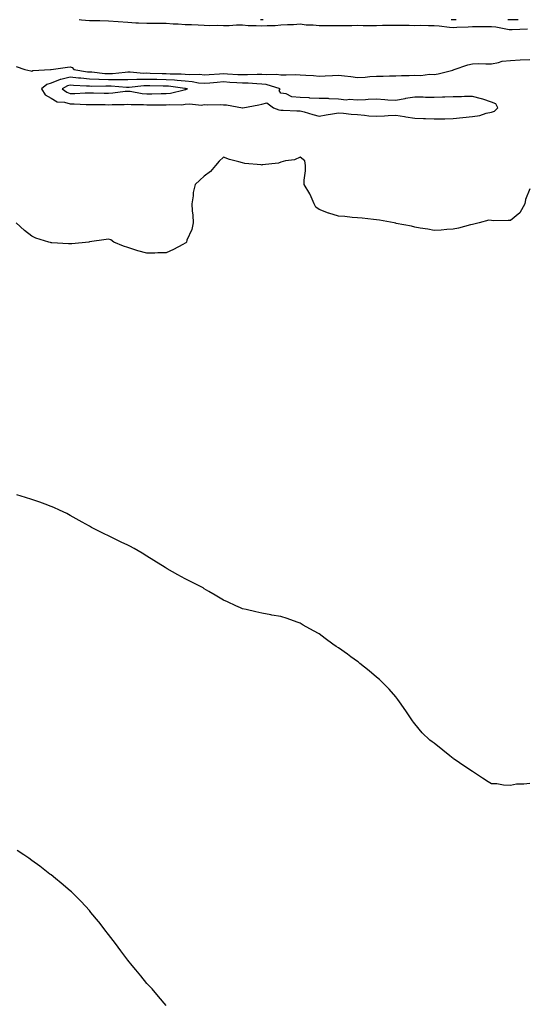
# Model space of a CAD drawing. Units: inches. Extents: x 918323 to 920963, y 7334858 to 7337498.
# Drawn here: x 919872 to 920136, y 7336984 to 7337498 of the extents above; entities that cross this region are included whole.
import ezdxf

# ---------------------------------------------------------------- set-up
doc = ezdxf.new("R2010")
doc.units = ezdxf.units.IN
doc.header["$MEASUREMENT"] = 0
doc.layers.add('Contour_91837334', color=7, linetype='Continuous', true_color=0x946919)

msp = doc.modelspace()

# ---------------------------------------------------------------- linework, layer by layer
at = {"layer": 'Contour_91837334'}
for points in [[(920136.91, 7337493.06, 3346), (920128.85, 7337492.72, 3346), (920128.05, 7337492.7, 3346), (920127.2, 7337492.77, 3346), (920120.27, 7337494.14, 3346), (920118.05, 7337494.3, 3346), (920115.64, 7337494.33, 3346), (920110.38, 7337494.25, 3346), (920108.05, 7337494.28, 3346), (920105.83, 7337494.14, 3346), (920099.98, 7337493.85, 3346), (920098.05, 7337493.73, 3346), (920096.07, 7337493.9, 3346), (920090.79, 7337494.66, 3346), (920088.05, 7337494.87, 3346), (920085.13, 7337494.84, 3346), (920081.03, 7337494.9, 3346), (920078.05, 7337494.87, 3346), (920075, 7337494.97, 3346), (920071.06, 7337494.93, 3346), (920068.05, 7337495.04, 3346), (920065.08, 7337494.89, 3346), (920061.06, 7337494.93, 3346), (920058.05, 7337494.8, 3346), (920055.1, 7337494.87, 3346), (920051, 7337494.87, 3346), (920048.05, 7337494.94, 3346), (920045.11, 7337494.86, 3346), (920040.99, 7337494.86, 3346), (920038.05, 7337494.78, 3346), (920035.18, 7337494.79, 3346), (920030.87, 7337494.74, 3346), (920028.05, 7337494.75, 3346), (920024.82, 7337495.15, 3346), (920021.25, 7337495.12, 3346), (920018.05, 7337495.67, 3346), (920014.65, 7337495.32, 3346), (920011.5, 7337495.37, 3346), (920008.05, 7337495.09, 3346), (920005.13, 7337494.84, 3346), (920000.9, 7337494.77, 3346), (919998.05, 7337494.56, 3346), (919995.19, 7337494.78, 3346), (919991, 7337494.87, 3346), (919988.05, 7337495.13, 3346), (919984.91, 7337495.06, 3346), (919981.01, 7337494.88, 3346), (919978.05, 7337494.81, 3346), (919975.01, 7337494.96, 3346), (919971, 7337494.87, 3346), (919968.05, 7337495.03, 3346), (919964.85, 7337495.12, 3346), (919961.4, 7337495.27, 3346), (919958.05, 7337495.36, 3346), (919954.36, 7337495.61, 3346), (919951.83, 7337495.7, 3346), (919948.05, 7337495.97, 3346), (919944.01, 7337495.96, 3346), (919942.09, 7337495.96, 3346), (919938.05, 7337495.95, 3346), (919933.72, 7337496.25, 3346), (919932.34, 7337496.21, 3346), (919928.05, 7337496.57, 3346), (919923.07, 7337496.9, 3346), (919923.03, 7337496.9, 3346), (919918.05, 7337497.26, 3346), (919913.45, 7337497.32, 3346), (919912.57, 7337497.4, 3346), (919908.05, 7337497.47, 3346), (919903.9, 7337497.77, 3346), (919902.69, 7337498, 3346)], [(919998.76, 7337498, 3347), (919998.05, 7337497.95, 3347), (919997.35, 7337498, 3347)], [(920099.64, 7337498, 3347), (920098.05, 7337497.9, 3347), (920096.92, 7337498, 3347)], [(920131.97, 7337498, 3347), (920128.05, 7337497.88, 3347), (920126.66, 7337498, 3347)], [(919869.73, 7337473.6, 3346), (919874.34, 7337471.92, 3346), (919877.37, 7337471.24, 3346), (919878.05, 7337471.1, 3346), (919878.53, 7337471.44, 3346), (919887.77, 7337471.92, 3346), (919888.05, 7337471.96, 3346), (919888.09, 7337471.96, 3346), (919896.67, 7337473.3, 3346), (919898.05, 7337473.38, 3346), (919899.11, 7337472.98, 3346), (919899.85, 7337471.92, 3346), (919906.98, 7337470.85, 3346), (919908.05, 7337470.75, 3346), (919909.28, 7337470.69, 3346), (919916.1, 7337469.97, 3346), (919918.05, 7337469.88, 3346), (919920.06, 7337469.91, 3346), (919926.8, 7337470.67, 3346), (919928.05, 7337470.69, 3346), (919929.26, 7337470.71, 3346), (919936.29, 7337470.16, 3346), (919938.05, 7337470.18, 3346), (919939.82, 7337470.15, 3346), (919946.08, 7337469.95, 3346), (919948.05, 7337469.91, 3346), (919950.19, 7337469.78, 3346), (919955.92, 7337469.79, 3346), (919958.05, 7337469.64, 3346), (919960.54, 7337469.43, 3346), (919965.64, 7337469.51, 3346), (919968.05, 7337469.27, 3346), (919970.51, 7337469.46, 3346), (919975.9, 7337469.77, 3346), (919978.05, 7337469.93, 3346), (919980.17, 7337469.8, 3346), (919985.6, 7337469.47, 3346), (919988.05, 7337469.31, 3346), (919990.67, 7337469.3, 3346), (919995.73, 7337469.6, 3346), (919998.05, 7337469.59, 3346), (920000.66, 7337469.31, 3346), (920005.75, 7337469.62, 3346), (920008.05, 7337469.26, 3346), (920010.76, 7337469.21, 3346), (920015.45, 7337469.32, 3346), (920018.05, 7337469.26, 3346), (920021.02, 7337468.95, 3346), (920025.02, 7337468.89, 3346), (920028.05, 7337468.49, 3346), (920031.25, 7337468.72, 3346), (920035.01, 7337468.88, 3346), (920038.05, 7337469.08, 3346), (920041.35, 7337468.62, 3346), (920044.49, 7337468.36, 3346), (920048.05, 7337467.78, 3346), (920052.05, 7337467.92, 3346), (920054.48, 7337468.35, 3346), (920058.05, 7337468.51, 3346), (920061.41, 7337468.56, 3346), (920064.84, 7337468.71, 3346), (920068.05, 7337468.77, 3346), (920071.05, 7337468.92, 3346), (920075, 7337468.87, 3346), (920078.05, 7337469.01, 3346), (920081.06, 7337468.91, 3346), (920085.62, 7337469.49, 3346), (920088.05, 7337469.37, 3346), (920090.25, 7337469.72, 3346), (920097.84, 7337471.71, 3346), (920098.05, 7337471.75, 3346), (920098.18, 7337471.79, 3346), (920098.59, 7337471.92, 3346), (920105.62, 7337474.35, 3346), (920108.05, 7337474.98, 3346), (920111.25, 7337475.12, 3346), (920115.1, 7337474.87, 3346), (920118.05, 7337475.03, 3346), (920121.72, 7337475.59, 3346), (920123.64, 7337476.33, 3346), (920128.05, 7337476.71, 3346), (920133, 7337476.97, 3346), (920133.1, 7337476.97, 3346), (920138.05, 7337477.21, 3346)], [(920138.05, 7337409.69, 3346), (920135.84, 7337404.13, 3346), (920135.38, 7337401.92, 3346), (920132.84, 7337397.13, 3346), (920128.05, 7337393.1, 3346), (920126.73, 7337393.24, 3346), (920119.17, 7337393.04, 3346), (920118.05, 7337393.21, 3346), (920116.61, 7337393.36, 3346), (920111.62, 7337391.92, 3346), (920108.75, 7337391.22, 3346), (920108.05, 7337391.15, 3346), (920107.07, 7337390.94, 3346), (920100.77, 7337389.2, 3346), (920098.05, 7337388.7, 3346), (920094.65, 7337388.52, 3346), (920091.8, 7337388.17, 3346), (920088.05, 7337388.01, 3346), (920084.71, 7337388.58, 3346), (920080.76, 7337389.21, 3346), (920078.05, 7337389.66, 3346), (920076.25, 7337390.12, 3346), (920068.34, 7337391.63, 3346), (920068.05, 7337391.7, 3346), (920067.87, 7337391.74, 3346), (920067.19, 7337391.92, 3346), (920059.5, 7337393.37, 3346), (920058.05, 7337393.47, 3346), (920056.34, 7337393.63, 3346), (920050.42, 7337394.29, 3346), (920048.05, 7337394.5, 3346), (920045.21, 7337394.76, 3346), (920041.36, 7337395.23, 3346), (920038.05, 7337395.49, 3346), (920033.09, 7337396.96, 3346), (920032.94, 7337397.03, 3346), (920028.05, 7337398.84, 3346), (920026.28, 7337400.15, 3346), (920025.38, 7337401.92, 3346), (920023.3, 7337406.67, 3346), (920023.17, 7337407.04, 3346), (920020.21, 7337411.92, 3346), (920020.27, 7337414.14, 3346), (920020.84, 7337419.13, 3346), (920020.91, 7337421.92, 3346), (920020.51, 7337424.38, 3346), (920018.05, 7337426.23, 3346), (920015.2, 7337424.77, 3346), (920010.5, 7337424.37, 3346), (920008.05, 7337423.67, 3346), (920006.86, 7337423.11, 3346), (919998.33, 7337422.2, 3346), (919998.05, 7337422.12, 3346), (919997.81, 7337422.16, 3346), (919989.13, 7337423, 3346), (919988.05, 7337423.23, 3346), (919986.13, 7337423.84, 3346), (919981.16, 7337425.03, 3346), (919978.05, 7337426.25, 3346), (919975.86, 7337424.11, 3346), (919973.89, 7337421.92, 3346), (919971.27, 7337418.7, 3346), (919968.05, 7337416.32, 3346), (919965.79, 7337414.18, 3346), (919963.21, 7337411.92, 3346), (919962.28, 7337407.69, 3346), (919962.25, 7337406.12, 3346), (919961.59, 7337401.92, 3346), (919961.78, 7337398.19, 3346), (919962.04, 7337395.91, 3346), (919962.23, 7337391.92, 3346), (919961.47, 7337388.5, 3346), (919958.98, 7337382.85, 3346), (919958.68, 7337381.92, 3346), (919958.42, 7337381.55, 3346), (919958.05, 7337381.3, 3346), (919956.76, 7337380.63, 3346), (919951.98, 7337377.99, 3346), (919948.05, 7337376.23, 3346), (919943.76, 7337376.21, 3346), (919942.22, 7337376.09, 3346), (919938.05, 7337376.08, 3346), (919933.37, 7337377.24, 3346), (919932.27, 7337377.7, 3346), (919928.05, 7337379.07, 3346), (919925.93, 7337379.8, 3346), (919920.77, 7337381.92, 3346), (919919.27, 7337383.14, 3346), (919918.05, 7337383.47, 3346), (919916.71, 7337383.26, 3346), (919908.1, 7337381.97, 3346), (919908.05, 7337381.96, 3346), (919908.01, 7337381.96, 3346), (919907.72, 7337381.92, 3346), (919898.92, 7337381.05, 3346), (919898.05, 7337380.95, 3346), (919897.12, 7337380.99, 3346), (919888.41, 7337381.56, 3346), (919888.05, 7337381.57, 3346), (919887.78, 7337381.65, 3346), (919886.91, 7337381.92, 3346), (919880.13, 7337384, 3346), (919878.05, 7337385, 3346), (919874.1, 7337387.97, 3346), (919869.84, 7337391.92, 3346)], [(920138.05, 7337099.29, 3345), (920134.98, 7337098.85, 3345), (920131.11, 7337098.86, 3345), (920128.05, 7337098.24, 3345), (920124.39, 7337098.26, 3345), (920120.9, 7337099.07, 3345), (920118.05, 7337099.08, 3345), (920116.27, 7337100.14, 3345), (920113.39, 7337101.92, 3345), (920110.29, 7337104.16, 3345), (920108.05, 7337105.41, 3345), (920104.16, 7337108.03, 3345), (920098.55, 7337111.92, 3345), (920098.27, 7337112.14, 3345), (920098.05, 7337112.3, 3345), (920096.26, 7337113.71, 3345), (920092.67, 7337116.54, 3345), (920088.05, 7337120.29, 3345), (920087.05, 7337120.92, 3345), (920085.77, 7337121.92, 3345), (920081.83, 7337125.7, 3345), (920078.05, 7337130.31, 3345), (920077.32, 7337131.19, 3345), (920076.78, 7337131.92, 3345), (920074.36, 7337135.61, 3345), (920073.33, 7337137.2, 3345), (920070.03, 7337141.92, 3345), (920069.2, 7337143.07, 3345), (920068.05, 7337144.39, 3345), (920064.54, 7337148.41, 3345), (920061.07, 7337151.92, 3345), (920059.56, 7337153.43, 3345), (920058.05, 7337154.76, 3345), (920054.23, 7337158.1, 3345), (920049.33, 7337161.92, 3345), (920048.63, 7337162.5, 3345), (920048.05, 7337162.95, 3345), (920044.6, 7337165.37, 3345), (920042.78, 7337166.65, 3345), (920038.05, 7337170.06, 3345), (920036.93, 7337170.8, 3345), (920035.26, 7337171.92, 3345), (920031.13, 7337175, 3345), (920028.05, 7337177.3, 3345), (920025.09, 7337178.96, 3345), (920019.63, 7337181.92, 3345), (920018.67, 7337182.54, 3345), (920018.05, 7337182.92, 3345), (920016.52, 7337183.45, 3345), (920011.41, 7337185.28, 3345), (920008.05, 7337186.35, 3345), (920003.27, 7337187.14, 3345), (920002.74, 7337187.23, 3345), (919998.05, 7337188.07, 3345), (919994.92, 7337188.8, 3345), (919989.94, 7337190.03, 3345), (919988.05, 7337190.46, 3345), (919986.99, 7337190.86, 3345), (919984.5, 7337191.92, 3345), (919980.13, 7337194.01, 3345), (919978.05, 7337194.93, 3345), (919973.74, 7337197.61, 3345), (919970.46, 7337199.51, 3345), (919968.05, 7337200.93, 3345), (919967.44, 7337201.31, 3345), (919966.46, 7337201.92, 3345), (919960.81, 7337204.68, 3345), (919958.05, 7337206.01, 3345), (919954.2, 7337208.07, 3345), (919948.72, 7337211.25, 3345), (919948.05, 7337211.63, 3345), (919947.87, 7337211.74, 3345), (919947.6, 7337211.92, 3345), (919941.71, 7337215.58, 3345), (919938.05, 7337217.98, 3345), (919935.6, 7337219.47, 3345), (919931.41, 7337221.92, 3345), (919929.23, 7337223.1, 3345), (919928.05, 7337223.68, 3345), (919924.69, 7337225.28, 3345), (919922.47, 7337226.34, 3345), (919918.05, 7337228.47, 3345), (919915.72, 7337229.59, 3345), (919910.96, 7337231.92, 3345), (919909.07, 7337232.94, 3345), (919908.05, 7337233.5, 3345), (919904.27, 7337235.7, 3345), (919902.73, 7337236.6, 3345), (919898.05, 7337239.22, 3345), (919896.23, 7337240.1, 3345), (919892.34, 7337241.92, 3345), (919889.4, 7337243.27, 3345), (919888.05, 7337243.87, 3345), (919884.94, 7337245.03, 3345), (919882.21, 7337246.08, 3345), (919878.05, 7337247.57, 3345), (919874.71, 7337248.58, 3345), (919870.08, 7337249.89, 3345)], [(919948.05, 7336983.26, 3344), (919944.12, 7336987.99, 3344), (919940.76, 7336991.92, 3344), (919939.47, 7336993.34, 3344), (919938.05, 7336994.79, 3344), (919934.88, 7336998.75, 3344), (919932.25, 7337001.92, 3344), (919930.37, 7337004.24, 3344), (919928.05, 7337006.94, 3344), (919925.97, 7337009.84, 3344), (919924.44, 7337011.92, 3344), (919921.74, 7337015.61, 3344), (919918.05, 7337020.32, 3344), (919917.38, 7337021.25, 3344), (919916.86, 7337021.92, 3344), (919913.03, 7337026.9, 3344), (919912.84, 7337027.13, 3344), (919908.87, 7337031.92, 3344), (919908.49, 7337032.36, 3344), (919908.05, 7337032.85, 3344), (919903.74, 7337037.61, 3344), (919899.37, 7337041.92, 3344), (919898.7, 7337042.57, 3344), (919898.05, 7337043.14, 3344), (919893.36, 7337047.23, 3344), (919890.38, 7337049.59, 3344), (919888.05, 7337051.46, 3344), (919887.79, 7337051.66, 3344), (919887.45, 7337051.92, 3344), (919882.19, 7337056.06, 3344), (919878.05, 7337058.97, 3344), (919876.35, 7337060.22, 3344), (919873.75, 7337061.92, 3344), (919870.34, 7337064.21, 3344)]]:
    msp.add_polyline3d(points, dxfattribs=at)
for points in [[(920118.05, 7337449.7, 3347), (920119.67, 7337450.3, 3347), (920121.41, 7337451.92, 3347), (920120.25, 7337454.12, 3347), (920118.05, 7337454.96, 3347), (920113.47, 7337456.5, 3347), (920112.89, 7337456.76, 3347), (920108.05, 7337457.89, 3347), (920104.02, 7337457.89, 3347), (920102.29, 7337457.68, 3347), (920098.05, 7337457.68, 3347), (920093.7, 7337457.57, 3347), (920092.43, 7337457.54, 3347), (920088.05, 7337457.44, 3347), (920083.58, 7337457.45, 3347), (920082.39, 7337457.58, 3347), (920078.05, 7337457.6, 3347), (920073.17, 7337456.8, 3347), (920072.84, 7337456.71, 3347), (920068.05, 7337455.75, 3347), (920063.94, 7337456.03, 3347), (920062.35, 7337456.22, 3347), (920058.05, 7337456.48, 3347), (920053.63, 7337456.34, 3347), (920052.26, 7337456.13, 3347), (920048.05, 7337455.97, 3347), (920043.68, 7337456.29, 3347), (920042.19, 7337456.06, 3347), (920038.05, 7337456.55, 3347), (920033.25, 7337456.72, 3347), (920032.92, 7337456.79, 3347), (920028.05, 7337456.9, 3347), (920023.11, 7337456.98, 3347), (920022.84, 7337457.13, 3347), (920018.05, 7337457.36, 3347), (920013.81, 7337457.68, 3347), (920010.75, 7337459.22, 3347), (920008.05, 7337459.7, 3347), (920007.21, 7337461.08, 3347), (920007.63, 7337461.92, 3347), (920000.32, 7337464.19, 3347), (919998.05, 7337464.42, 3347), (919995.53, 7337464.44, 3347), (919990.91, 7337464.78, 3347), (919988.05, 7337464.8, 3347), (919984.97, 7337465, 3347), (919981.38, 7337465.26, 3347), (919978.05, 7337465.47, 3347), (919974.75, 7337465.22, 3347), (919970.98, 7337464.85, 3347), (919968.05, 7337464.63, 3347), (919965.04, 7337464.93, 3347), (919961.71, 7337465.58, 3347), (919958.05, 7337465.88, 3347), (919953.79, 7337466.18, 3347), (919952.48, 7337466.35, 3347), (919948.05, 7337466.62, 3347), (919943.26, 7337466.71, 3347), (919942.84, 7337466.71, 3347), (919938.05, 7337466.81, 3347), (919933.22, 7337466.75, 3347), (919932.84, 7337466.71, 3347), (919928.05, 7337466.65, 3347), (919923.41, 7337466.56, 3347), (919922.75, 7337466.62, 3347), (919918.05, 7337466.55, 3347), (919913.21, 7337466.76, 3347), (919912.89, 7337466.76, 3347), (919908.05, 7337467, 3347), (919903.52, 7337467.39, 3347), (919902.42, 7337467.55, 3347), (919898.05, 7337467.97, 3347), (919893.11, 7337466.86, 3347), (919892.85, 7337466.72, 3347), (919888.05, 7337464.93, 3347), (919885.76, 7337464.21, 3347), (919883.02, 7337461.92, 3347), (919884.97, 7337458.84, 3347), (919888.05, 7337457.02, 3347), (919891.21, 7337455.08, 3347), (919895.1, 7337454.87, 3347), (919898.05, 7337453.99, 3347), (919900.12, 7337453.99, 3347), (919906.28, 7337453.69, 3347), (919908.05, 7337453.68, 3347), (919909.79, 7337453.66, 3347), (919916.32, 7337453.65, 3347), (919918.05, 7337453.63, 3347), (919919.88, 7337453.75, 3347), (919926.22, 7337453.75, 3347), (919928.05, 7337453.89, 3347), (919929.85, 7337453.72, 3347), (919936.27, 7337453.7, 3347), (919938.05, 7337453.56, 3347), (919939.7, 7337453.57, 3347), (919946.39, 7337453.58, 3347), (919948.05, 7337453.59, 3347), (919949.9, 7337453.77, 3347), (919956.36, 7337453.61, 3347), (919958.05, 7337453.83, 3347), (919960.27, 7337454.14, 3347), (919966.56, 7337453.41, 3347), (919968.05, 7337453.79, 3347), (919969.69, 7337453.56, 3347), (919976.28, 7337453.69, 3347), (919978.05, 7337453.51, 3347), (919979.65, 7337453.52, 3347), (919987.99, 7337451.98, 3347), (919988.05, 7337451.98, 3347), (919988.13, 7337452, 3347), (919996.46, 7337453.51, 3347), (919998.05, 7337453.86, 3347), (920000.68, 7337454.55, 3347), (920004.13, 7337451.92, 3347), (920007.03, 7337450.9, 3347), (920008.05, 7337450.75, 3347), (920009.17, 7337450.8, 3347), (920016.46, 7337450.33, 3347), (920018.05, 7337450.39, 3347), (920020.14, 7337449.83, 3347), (920024.69, 7337448.56, 3347), (920028.05, 7337447.69, 3347), (920031.67, 7337448.3, 3347), (920034.92, 7337448.8, 3347), (920038.05, 7337449.3, 3347), (920040.83, 7337449.14, 3347), (920044.83, 7337448.7, 3347), (920048.05, 7337448.53, 3347), (920051.78, 7337448.19, 3347), (920054, 7337447.87, 3347), (920058.05, 7337447.55, 3347), (920062.24, 7337447.73, 3347), (920064.07, 7337447.94, 3347), (920068.05, 7337448.14, 3347), (920072.57, 7337447.4, 3347), (920073.33, 7337447.2, 3347), (920078.05, 7337446.6, 3347), (920082.5, 7337446.37, 3347), (920083.59, 7337446.38, 3347), (920088.05, 7337446.17, 3347), (920092.37, 7337446.24, 3347), (920093.67, 7337446.3, 3347), (920098.05, 7337446.36, 3347), (920103.02, 7337446.89, 3347), (920103.07, 7337446.9, 3347), (920108.05, 7337447.41, 3347), (920111.97, 7337448, 3347), (920115.25, 7337449.12, 3347)], [(919958.05, 7337461.51, 3348), (919958.41, 7337461.56, 3348), (919959.19, 7337461.92, 3348), (919958.24, 7337462.11, 3348), (919958.05, 7337462.12, 3348), (919957.84, 7337462.13, 3348), (919949.38, 7337463.25, 3348), (919948.05, 7337463.33, 3348), (919946.61, 7337463.36, 3348), (919939.54, 7337463.41, 3348), (919938.05, 7337463.44, 3348), (919936.55, 7337463.42, 3348), (919928.74, 7337462.61, 3348), (919928.05, 7337462.6, 3348), (919927.38, 7337462.59, 3348), (919919.36, 7337463.23, 3348), (919918.05, 7337463.21, 3348), (919916.7, 7337463.27, 3348), (919909.31, 7337463.18, 3348), (919908.05, 7337463.25, 3348), (919906.6, 7337463.37, 3348), (919899.71, 7337463.58, 3348), (919898.05, 7337463.74, 3348), (919896.57, 7337463.4, 3348), (919893.75, 7337461.92, 3348), (919896.21, 7337460.08, 3348), (919898.05, 7337459.54, 3348), (919900.44, 7337459.53, 3348), (919905.9, 7337459.77, 3348), (919908.05, 7337459.77, 3348), (919910.23, 7337459.74, 3348), (919915.76, 7337459.63, 3348), (919918.05, 7337459.61, 3348), (919920.22, 7337459.75, 3348), (919926.8, 7337460.67, 3348), (919928.05, 7337460.76, 3348), (919929.33, 7337460.64, 3348), (919935.65, 7337459.52, 3348), (919938.05, 7337459.32, 3348), (919940.63, 7337459.34, 3348), (919945.54, 7337459.41, 3348), (919948.05, 7337459.42, 3348), (919950.32, 7337459.65, 3348), (919957.58, 7337461.45, 3348)]]:
    msp.add_polyline3d(points, close=True, dxfattribs=at)

doc.saveas('drawing.dxf')
